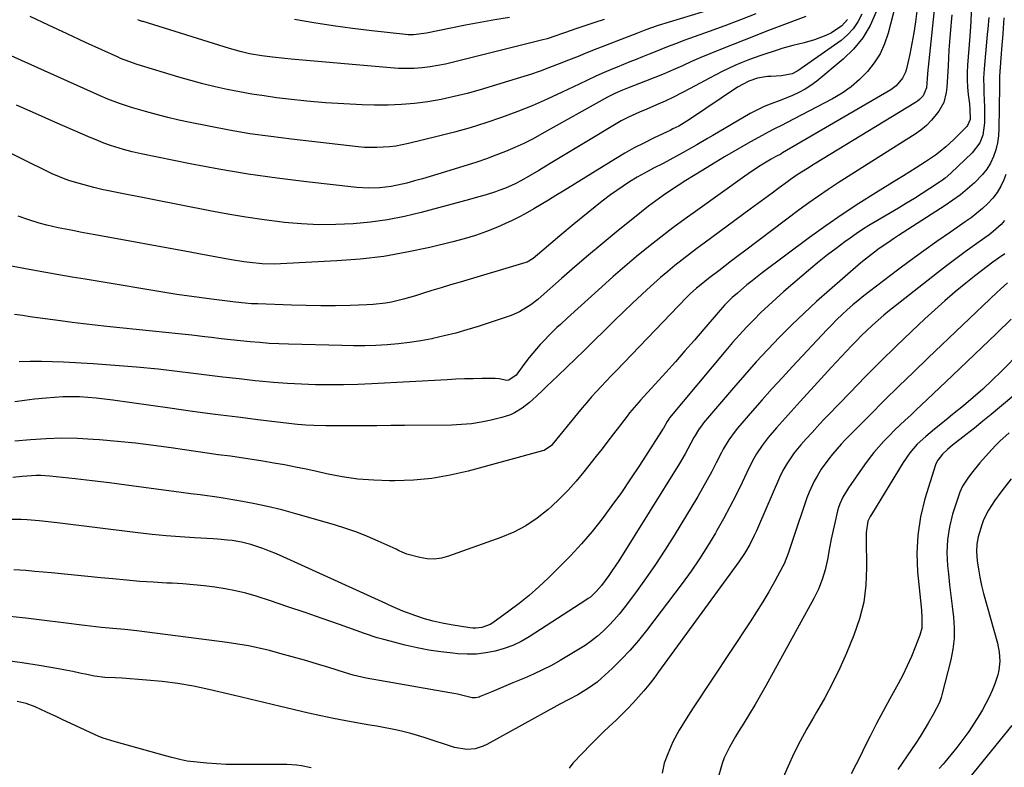
# Model space of a CAD drawing. Units: inches. Extents: x 1820356 to 1825601, y 415747 to 421020.
# Drawn here: x 1823546 to 1823910, y 416238 to 416514 of the extents above; entities that cross this region are included whole.
import ezdxf

# ---------------------------------------------------------------- set-up
doc = ezdxf.new("R2010")
doc.units = ezdxf.units.IN
doc.header["$MEASUREMENT"] = 0
doc.layers.add('7', color=7, linetype='Continuous')
doc.layers.add('8', color=7, linetype='Continuous')

msp = doc.modelspace()

# ---------------------------------------------------------------- linework, layer by layer
at = {"layer": '7', "color": 18}
for points in [[(1823872.61, 416532.32, 1904), (1823866.61, 416509.36, 1904), (1823865.29, 416505.5, 1904), (1823863.64, 416501.82, 1904), (1823861.47, 416498.42, 1904), (1823858.96, 416495.2, 1904), (1823856.05, 416492.31, 1904), (1823852.96, 416489.64, 1904), (1823849.61, 416487.31, 1904), (1823846.08, 416485.21, 1904), (1823828.79, 416476.13, 1904), (1823827.71, 416475.56, 1904), (1823824.46, 416473.92, 1904), (1823822.29, 416472.82, 1904), (1823821.22, 416472.24, 1904), (1823820.16, 416471.66, 1904), (1823815.82, 416469.23, 1904), (1823812.59, 416467.4, 1904), (1823809.38, 416465.56, 1904), (1823806.19, 416463.69, 1904), (1823803.01, 416461.79, 1904), (1823797.51, 416458.48, 1904), (1823794.67, 416456.75, 1904), (1823791.84, 416454.98, 1904), (1823789.04, 416453.18, 1904), (1823786.25, 416451.35, 1904), (1823783.51, 416449.46, 1904), (1823780.8, 416447.52, 1904), (1823778.15, 416445.51, 1904), (1823775.53, 416443.46, 1904), (1823766.13, 416435.85, 1904), (1823761.01, 416431.65, 1904), (1823755.93, 416427.41, 1904), (1823750.91, 416423.1, 1904), (1823745.92, 416418.74, 1904), (1823738.5, 416412.16, 1904), (1823737.24, 416411.08, 1904), (1823734.62, 416409.05, 1904), (1823730.41, 416406.44, 1904), (1823727.36, 416405.18, 1904), (1823715.18, 416401.12, 1904), (1823711.04, 416399.82, 1904), (1823706.86, 416398.62, 1904), (1823702.65, 416397.57, 1904), (1823698.4, 416396.63, 1904), (1823698.03, 416396.55, 1904), (1823693.94, 416395.81, 1904), (1823689.84, 416395.17, 1904), (1823685.71, 416394.7, 1904), (1823681.57, 416394.33, 1904), (1823677.41, 416394.11, 1904), (1823673.26, 416393.97, 1904), (1823669.1, 416393.94, 1904), (1823664.94, 416393.99, 1904), (1823645.12, 416394.53, 1904), (1823641.56, 416394.67, 1904), (1823638, 416394.85, 1904), (1823634.44, 416395.11, 1904), (1823630.89, 416395.41, 1904), (1823627.34, 416395.77, 1904), (1823623.79, 416396.14, 1904), (1823620.25, 416396.54, 1904), (1823616.7, 416396.95, 1904), (1823614.14, 416397.26, 1904), (1823609.32, 416397.83, 1904), (1823604.49, 416398.38, 1904), (1823599.66, 416398.9, 1904), (1823594.83, 416399.4, 1904), (1823577.94, 416401.11, 1904), (1823573.68, 416401.57, 1904), (1823569.41, 416402.05, 1904), (1823565.16, 416402.57, 1904), (1823560.9, 416403.13, 1904), (1823557.96, 416403.53, 1904), (1823555.19, 416403.91, 1904), (1823552.41, 416404.3, 1904), (1823549.63, 416404.69, 1904), (1823546.85, 416405.1, 1904), (1823543.87, 416405.54, 1904)], [(1823817.81, 416516.54, 1914), (1823812.1, 416514.29, 1914), (1823806.34, 416512.13, 1914), (1823800.57, 416510.04, 1914), (1823793.3, 416507.47, 1914), (1823791.15, 416506.69, 1914), (1823789.01, 416505.89, 1914), (1823784.75, 416504.2, 1914), (1823780.52, 416502.48, 1914), (1823778.39, 416501.63, 1914), (1823775.86, 416500.63, 1914), (1823773.53, 416499.71, 1914), (1823771.2, 416498.78, 1914), (1823768.88, 416497.83, 1914), (1823766.57, 416496.88, 1914), (1823764.9, 416496.19, 1914), (1823761.77, 416494.86, 1914), (1823758.65, 416493.49, 1914), (1823755.56, 416492.08, 1914), (1823752.48, 416490.62, 1914), (1823746.16, 416487.57, 1914), (1823740.66, 416485.02, 1914), (1823735.11, 416482.59, 1914), (1823729.48, 416480.34, 1914), (1823723.8, 416478.22, 1914), (1823718.06, 416476.27, 1914), (1823712.27, 416474.45, 1914), (1823706.44, 416472.82, 1914), (1823700.57, 416471.31, 1914), (1823689.38, 416468.62, 1914), (1823684.79, 416467.72, 1914), (1823682.47, 416467.43, 1914), (1823677.79, 416467.12, 1914), (1823673.12, 416467.23, 1914), (1823670.79, 416467.43, 1914), (1823646.2, 416470.22, 1914), (1823638.52, 416471.19, 1914), (1823630.86, 416472.29, 1914), (1823623.23, 416473.6, 1914), (1823615.63, 416475.03, 1914), (1823608.78, 416476.41, 1914), (1823604.63, 416477.31, 1914), (1823600.49, 416478.27, 1914), (1823596.38, 416479.34, 1914), (1823592.29, 416480.48, 1914), (1823587.09, 416482, 1914), (1823585.62, 416482.45, 1914), (1823582.7, 416483.43, 1914), (1823578.39, 416485.08, 1914), (1823575.55, 416486.3, 1914), (1823537.87, 416503.12, 1914)], [(1823862.26, 416517.25, 1906), (1823860.01, 416512.3, 1906), (1823857.29, 416507.68, 1906), (1823853.87, 416503.55, 1906), (1823849.98, 416499.75, 1906), (1823840.24, 416491.69, 1906), (1823838.14, 416490.11, 1906), (1823835.96, 416488.67, 1906), (1823833.65, 416487.44, 1906), (1823831.26, 416486.35, 1906), (1823827.97, 416485.04, 1906), (1823826.34, 416484.41, 1906), (1823823.06, 416483.17, 1906), (1823820.86, 416482.31, 1906), (1823819.08, 416481.52, 1906), (1823815.63, 416479.71, 1906), (1823801.84, 416471.64, 1906), (1823799.87, 416470.5, 1906), (1823795.94, 416468.22, 1906), (1823793.96, 416467.09, 1906), (1823790.93, 416465.36, 1906), (1823788.46, 416463.97, 1906), (1823785.97, 416462.61, 1906), (1823783.47, 416461.29, 1906), (1823779.96, 416459.5, 1906), (1823777.94, 416458.44, 1906), (1823773.95, 416456.21, 1906), (1823771.07, 416454.45, 1906), (1823768.7, 416452.92, 1906), (1823766.35, 416451.34, 1906), (1823764.06, 416449.69, 1906), (1823761.02, 416447.36, 1906), (1823758.41, 416445.3, 1906), (1823755.81, 416443.22, 1906), (1823753.23, 416441.12, 1906), (1823750.66, 416439, 1906), (1823745.3, 416434.55, 1906), (1823742, 416431.77, 1906), (1823738.74, 416428.95, 1906), (1823735.48, 416426.14, 1906), (1823733.23, 416424.86, 1906), (1823732.73, 416424.69, 1906), (1823708.47, 416417.49, 1906), (1823704.99, 416416.45, 1906), (1823701.52, 416415.4, 1906), (1823698.05, 416414.32, 1906), (1823694.58, 416413.24, 1906), (1823692.03, 416412.43, 1906), (1823687.62, 416411.16, 1906), (1823683.16, 416410.1, 1906), (1823680.91, 416409.69, 1906), (1823676.37, 416409.15, 1906), (1823674.08, 416409.03, 1906), (1823667.86, 416408.86, 1906), (1823662.45, 416408.76, 1906), (1823657.05, 416408.73, 1906), (1823651.65, 416408.81, 1906), (1823646.24, 416408.95, 1906), (1823633.79, 416409.39, 1906), (1823631.42, 416409.5, 1906), (1823629.06, 416409.69, 1906), (1823625.52, 416410.05, 1906), (1823623.48, 416410.29, 1906), (1823618.66, 416410.88, 1906), (1823614.79, 416411.36, 1906), (1823612.06, 416411.72, 1906), (1823609.32, 416412.1, 1906), (1823606.6, 416412.51, 1906), (1823603.87, 416412.94, 1906), (1823569.95, 416418.53, 1906), (1823565.11, 416419.34, 1906), (1823560.28, 416420.17, 1906), (1823555.46, 416421.03, 1906), (1823550.63, 416421.91, 1906), (1823541.96, 416423.51, 1906)], [(1823897.29, 416517.3, 1896), (1823897.16, 416513.72, 1896), (1823897.05, 416511.92, 1896), (1823896.8, 416508.34, 1896), (1823895.99, 416497.53, 1896), (1823895.87, 416494.83, 1896), (1823895.85, 416492.14, 1896), (1823895.99, 416489.44, 1896), (1823896.24, 416486.75, 1896), (1823896.66, 416483.31, 1896), (1823896.86, 416481.37, 1896), (1823897.01, 416477.5, 1896), (1823896.02, 416475.34, 1896), (1823895.7, 416474.97, 1896), (1823892.28, 416471.45, 1896), (1823890.88, 416470.09, 1896), (1823887.97, 416467.47, 1896), (1823885.87, 416465.73, 1896), (1823884.12, 416464.38, 1896), (1823880.47, 416461.87, 1896), (1823877.06, 416459.71, 1896), (1823874.67, 416458.2, 1896), (1823872.27, 416456.71, 1896), (1823869.87, 416455.23, 1896), (1823862.09, 416450.47, 1896), (1823855.85, 416446.53, 1896), (1823849.68, 416442.48, 1896), (1823843.63, 416438.26, 1896), (1823837.65, 416433.92, 1896), (1823820.13, 416420.85, 1896), (1823816.35, 416417.93, 1896), (1823814.49, 416416.42, 1896), (1823810.95, 416413.43, 1896), (1823809.05, 416411.73, 1896), (1823806.36, 416409.03, 1896), (1823804.64, 416407.15, 1896), (1823803.8, 416406.19, 1896), (1823798.55, 416400.05, 1896), (1823795.08, 416396.02, 1896), (1823791.58, 416392.02, 1896), (1823788.04, 416388.06, 1896), (1823784.48, 416384.11, 1896), (1823775.09, 416373.81, 1896), (1823774.5, 416373.16, 1896), (1823772.76, 416371.2, 1896), (1823771.08, 416369.18, 1896), (1823770.55, 416368.49, 1896), (1823767.36, 416364.27, 1896), (1823765.23, 416361.47, 1896), (1823763.09, 416358.68, 1896), (1823760.93, 416355.9, 1896), (1823758.75, 416353.14, 1896), (1823754.15, 416347.33, 1896), (1823751.33, 416343.94, 1896), (1823748.39, 416340.65, 1896), (1823745.3, 416337.51, 1896), (1823742.09, 416334.47, 1896), (1823740.99, 416333.47, 1896), (1823736.99, 416330.28, 1896), (1823732.79, 416327.42, 1896), (1823728.29, 416325.08, 1896), (1823723.57, 416323.09, 1896), (1823704.19, 416316.19, 1896), (1823701.57, 416315.52, 1896), (1823698.93, 416315.16, 1896), (1823696.27, 416315.27, 1896), (1823693.59, 416315.69, 1896), (1823688.83, 416316.92, 1896), (1823687.12, 416317.66, 1896), (1823686.01, 416318.24, 1896), (1823685.44, 416318.52, 1896), (1823684.87, 416318.78, 1896), (1823678.2, 416321.82, 1896), (1823674.26, 416323.51, 1896), (1823670.28, 416325.08, 1896), (1823666.23, 416326.48, 1896), (1823662.14, 416327.77, 1896), (1823647.81, 416331.93, 1896), (1823642.58, 416333.35, 1896), (1823637.32, 416334.64, 1896), (1823632.02, 416335.74, 1896), (1823626.69, 416336.72, 1896), (1823619.48, 416337.91, 1896), (1823617.73, 416338.18, 1896), (1823614.23, 416338.66, 1896), (1823612.47, 416338.87, 1896), (1823608.96, 416339.27, 1896), (1823605.46, 416339.73, 1896), (1823591.58, 416341.63, 1896), (1823585.25, 416342.47, 1896), (1823578.92, 416343.28, 1896), (1823572.58, 416344.03, 1896), (1823566.23, 416344.76, 1896), (1823556.96, 416345.78, 1896), (1823553.53, 416346.01, 1896), (1823551.82, 416346.02, 1896), (1823548.38, 416345.85, 1896), (1823546.67, 416345.71, 1896), (1823543.25, 416345.3, 1896)], [(1823890.14, 416516.15, 1898), (1823889.57, 416509.23, 1898), (1823889.34, 416506.25, 1898), (1823889.13, 416503.27, 1898), (1823888.95, 416500.29, 1898), (1823888.79, 416497.31, 1898), (1823888.58, 416493.28, 1898), (1823888.28, 416489.43, 1898), (1823888.08, 416487.51, 1898), (1823887.18, 416483.86, 1898), (1823885.36, 416480.57, 1898), (1823884.42, 416479.31, 1898), (1823882.69, 416477.24, 1898), (1823880.83, 416475.32, 1898), (1823878.76, 416473.62, 1898), (1823876.57, 416472.06, 1898), (1823862.92, 416463.49, 1898), (1823859.22, 416461.16, 1898), (1823855.52, 416458.82, 1898), (1823851.83, 416456.47, 1898), (1823848.15, 416454.11, 1898), (1823844.5, 416451.71, 1898), (1823840.88, 416449.25, 1898), (1823837.33, 416446.72, 1898), (1823833.8, 416444.13, 1898), (1823813.6, 416428.92, 1898), (1823811.21, 416427.12, 1898), (1823808.82, 416425.31, 1898), (1823806.44, 416423.5, 1898), (1823804.06, 416421.69, 1898), (1823800.21, 416418.74, 1898), (1823797.53, 416416.63, 1898), (1823795.78, 416415.17, 1898), (1823793.52, 416413.09, 1898), (1823791.32, 416410.94, 1898), (1823790.24, 416409.85, 1898), (1823789.16, 416408.75, 1898), (1823766.12, 416384.74, 1898), (1823764.29, 416382.82, 1898), (1823762.47, 416380.89, 1898), (1823760.66, 416378.95, 1898), (1823758.86, 416377, 1898), (1823757.08, 416375.03, 1898), (1823755.32, 416373.04, 1898), (1823753.6, 416371.02, 1898), (1823751.91, 416368.98, 1898), (1823742.61, 416357.59, 1898), (1823742.24, 416357.17, 1898), (1823739.5, 416355.27, 1898), (1823738.97, 416355.1, 1898), (1823711.51, 416347.64, 1898), (1823704.83, 416346.12, 1898), (1823698.1, 416344.95, 1898), (1823691.29, 416344.33, 1898), (1823684.44, 416344.07, 1898), (1823682.45, 416344.07, 1898), (1823676.58, 416344.28, 1898), (1823670.73, 416344.74, 1898), (1823664.93, 416345.58, 1898), (1823659.16, 416346.67, 1898), (1823655.58, 416347.47, 1898), (1823651.61, 416348.33, 1898), (1823647.64, 416349.15, 1898), (1823643.65, 416349.92, 1898), (1823639.66, 416350.65, 1898), (1823635.65, 416351.33, 1898), (1823631.65, 416351.98, 1898), (1823627.63, 416352.57, 1898), (1823623.61, 416353.13, 1898), (1823619.15, 416353.73, 1898), (1823614.98, 416354.31, 1898), (1823610.82, 416354.9, 1898), (1823606.65, 416355.51, 1898), (1823601.79, 416356.23, 1898), (1823595.19, 416357.13, 1898), (1823588.58, 416357.94, 1898), (1823581.95, 416358.61, 1898), (1823575.31, 416359.19, 1898), (1823572.91, 416359.37, 1898), (1823567.13, 416359.67, 1898), (1823561.35, 416359.78, 1898), (1823555.57, 416359.61, 1898), (1823549.79, 416359.26, 1898), (1823544.02, 416358.69, 1898)], [(1823836.25, 416515.58, 1912), (1823821.51, 416509.97, 1912), (1823817.47, 416508.42, 1912), (1823813.43, 416506.86, 1912), (1823809.4, 416505.28, 1912), (1823805.38, 416503.68, 1912), (1823800.79, 416501.82, 1912), (1823797.38, 416500.38, 1912), (1823793.99, 416498.89, 1912), (1823790.62, 416497.37, 1912), (1823787.25, 416495.85, 1912), (1823783.85, 416494.38, 1912), (1823780.43, 416492.98, 1912), (1823776.98, 416491.63, 1912), (1823770.33, 416489.1, 1912), (1823768.46, 416488.36, 1912), (1823765.69, 416487.16, 1912), (1823763.89, 416486.27, 1912), (1823763.01, 416485.79, 1912), (1823738.75, 416472.17, 1912), (1823735.44, 416470.39, 1912), (1823732.09, 416468.7, 1912), (1823728.68, 416467.14, 1912), (1823725.23, 416465.66, 1912), (1823721.73, 416464.3, 1912), (1823718.21, 416462.99, 1912), (1823714.66, 416461.78, 1912), (1823711.08, 416460.63, 1912), (1823700.3, 416457.31, 1912), (1823697.44, 416456.45, 1912), (1823694.57, 416455.62, 1912), (1823691.69, 416454.82, 1912), (1823688.81, 416454.04, 1912), (1823687.11, 416453.6, 1912), (1823682.99, 416452.73, 1912), (1823678.81, 416452.25, 1912), (1823674.6, 416452.17, 1912), (1823670.4, 416452.45, 1912), (1823651.76, 416454.51, 1912), (1823640.94, 416455.86, 1912), (1823630.16, 416457.39, 1912), (1823619.41, 416459.2, 1912), (1823608.7, 416461.21, 1912), (1823590.62, 416464.84, 1912), (1823587.34, 416465.56, 1912), (1823584.08, 416466.42, 1912), (1823582.47, 416466.9, 1912), (1823579.28, 416467.95, 1912), (1823576.85, 416468.84, 1912), (1823574.85, 416469.6, 1912), (1823570.9, 416471.2, 1912), (1823568.94, 416472.05, 1912), (1823558.71, 416476.55, 1912), (1823551.66, 416479.69, 1912), (1823544.62, 416482.86, 1912)], [(1823856.93, 416516.48, 1908), (1823855.49, 416513.65, 1908), (1823853.78, 416511.05, 1908), (1823851.65, 416508.78, 1908), (1823849.23, 416506.73, 1908), (1823833.29, 416495.45, 1908), (1823831.19, 416494.34, 1908), (1823827.27, 416493.6, 1908), (1823823.32, 416493.44, 1908), (1823822.08, 416493.36, 1908), (1823818.41, 416492.74, 1908), (1823815.15, 416491.69, 1908), (1823811.02, 416489.42, 1908), (1823793.31, 416477.53, 1908), (1823792.32, 416476.88, 1908), (1823789.25, 416475.1, 1908), (1823787.14, 416474.02, 1908), (1823786.08, 416473.49, 1908), (1823785.01, 416472.98, 1908), (1823779.94, 416470.59, 1908), (1823776.36, 416468.83, 1908), (1823772.83, 416467, 1908), (1823769.36, 416465.04, 1908), (1823765.93, 416463.01, 1908), (1823746.54, 416451.1, 1908), (1823743.83, 416449.44, 1908), (1823741.12, 416447.79, 1908), (1823738.41, 416446.14, 1908), (1823735.69, 416444.5, 1908), (1823732.57, 416442.68, 1908), (1823730.17, 416441.39, 1908), (1823727.72, 416440.2, 1908), (1823725.24, 416439.08, 1908), (1823722.27, 416437.81, 1908), (1823718.24, 416436.21, 1908), (1823714.16, 416434.74, 1908), (1823710.02, 416433.48, 1908), (1823705.83, 416432.35, 1908), (1823697.33, 416430.28, 1908), (1823688.82, 416428.47, 1908), (1823680.26, 416426.97, 1908), (1823671.63, 416425.96, 1908), (1823662.96, 416425.27, 1908), (1823642.15, 416424.19, 1908), (1823639.87, 416424.13, 1908), (1823635.34, 416424.25, 1908), (1823630.81, 416424.69, 1908), (1823628.55, 416424.99, 1908), (1823624.06, 416425.72, 1908), (1823621.93, 416426.1, 1908), (1823618.62, 416426.7, 1908), (1823615.32, 416427.3, 1908), (1823612.01, 416427.9, 1908), (1823608.71, 416428.51, 1908), (1823573.61, 416434.92, 1908), (1823570.87, 416435.43, 1908), (1823568.13, 416435.94, 1908), (1823565.39, 416436.47, 1908), (1823562.65, 416437.01, 1908), (1823560.05, 416437.52, 1908), (1823555.77, 416438.47, 1908), (1823552.94, 416439.21, 1908), (1823548.77, 416440.54, 1908), (1823545.21, 416441.81, 1908)], [(1823877.29, 416517.58, 1902), (1823876.78, 416513.57, 1902), (1823876.18, 416509.57, 1902), (1823875.45, 416505.6, 1902), (1823874.62, 416501.65, 1902), (1823873.39, 416496.21, 1902), (1823873.04, 416495.02, 1902), (1823871.99, 416492.79, 1902), (1823869.61, 416489.95, 1902), (1823867.6, 416488.5, 1902), (1823827.65, 416465.17, 1902), (1823826.95, 416464.78, 1902), (1823825.21, 416463.81, 1902), (1823823.47, 416462.84, 1902), (1823820.39, 416461.02, 1902), (1823818.79, 416460.01, 1902), (1823814.94, 416457.44, 1902), (1823813.68, 416456.55, 1902), (1823796.28, 416444.21, 1902), (1823791.67, 416440.88, 1902), (1823787.11, 416437.49, 1902), (1823782.6, 416434.03, 1902), (1823778.13, 416430.51, 1902), (1823773.73, 416426.91, 1902), (1823769.37, 416423.25, 1902), (1823765.08, 416419.52, 1902), (1823760.83, 416415.74, 1902), (1823748.14, 416404.23, 1902), (1823745.55, 416401.85, 1902), (1823744.26, 416400.65, 1902), (1823741.71, 416398.23, 1902), (1823739.28, 416395.69, 1902), (1823738.12, 416394.37, 1902), (1823734.03, 416389.59, 1902), (1823733.11, 416388.48, 1902), (1823731.37, 416386.17, 1902), (1823729.27, 416383.13, 1902), (1823726.46, 416381.3, 1902), (1823725.77, 416381.16, 1902), (1823722.9, 416381.74, 1902), (1823721.39, 416381.87, 1902), (1823716.52, 416381.82, 1902), (1823713.33, 416381.77, 1902), (1823710.13, 416381.69, 1902), (1823706.94, 416381.56, 1902), (1823703.75, 416381.41, 1902), (1823675.86, 416379.86, 1902), (1823670.66, 416379.63, 1902), (1823665.47, 416379.49, 1902), (1823660.27, 416379.47, 1902), (1823655.06, 416379.53, 1902), (1823649.86, 416379.72, 1902), (1823644.67, 416379.99, 1902), (1823639.49, 416380.39, 1902), (1823634.31, 416380.88, 1902), (1823632.77, 416381.04, 1902), (1823626.83, 416381.69, 1902), (1823620.89, 416382.36, 1902), (1823614.95, 416383.07, 1902), (1823609.02, 416383.81, 1902), (1823604.92, 416384.33, 1902), (1823596.93, 416385.26, 1902), (1823588.94, 416386.07, 1902), (1823580.92, 416386.72, 1902), (1823572.9, 416387.25, 1902), (1823561.97, 416387.86, 1902), (1823557.88, 416388.02, 1902), (1823553.78, 416388.11, 1902), (1823549.68, 416388.08, 1902), (1823545.58, 416387.97, 1902)], [(1823801.99, 416518.37, 1916), (1823781.65, 416512.21, 1916), (1823780.89, 416511.98, 1916), (1823777.15, 416510.65, 1916), (1823773.98, 416509.4, 1916), (1823772.4, 416508.78, 1916), (1823759.07, 416503.59, 1916), (1823755.56, 416502.22, 1916), (1823752.06, 416500.84, 1916), (1823748.56, 416499.44, 1916), (1823745.06, 416498.04, 1916), (1823741.55, 416496.68, 1916), (1823738.02, 416495.38, 1916), (1823734.45, 416494.18, 1916), (1823730.87, 416493.04, 1916), (1823715.85, 416488.5, 1916), (1823711.09, 416487.16, 1916), (1823706.3, 416485.96, 1916), (1823701.46, 416484.96, 1916), (1823696.6, 416484.09, 1916), (1823691.7, 416483.46, 1916), (1823686.79, 416483.01, 1916), (1823681.86, 416482.83, 1916), (1823676.92, 416482.83, 1916), (1823672.37, 416482.96, 1916), (1823665.54, 416483.25, 1916), (1823658.71, 416483.66, 1916), (1823651.9, 416484.28, 1916), (1823645.1, 416485.03, 1916), (1823640.7, 416485.58, 1916), (1823636.12, 416486.21, 1916), (1823631.55, 416486.91, 1916), (1823627, 416487.73, 1916), (1823622.47, 416488.63, 1916), (1823617.96, 416489.64, 1916), (1823613.47, 416490.73, 1916), (1823609.01, 416491.93, 1916), (1823604.56, 416493.21, 1916), (1823589.23, 416497.83, 1916), (1823584.76, 416499.38, 1916), (1823583.01, 416500.11, 1916), (1823582.15, 416500.49, 1916), (1823570.12, 416505.97, 1916), (1823563.27, 416509.13, 1916), (1823556.42, 416512.33, 1916), (1823549.61, 416515.59, 1916)], [(1823903.85, 416515.24, 1894), (1823903.48, 416511.03, 1894), (1823903.29, 416508.92, 1894), (1823902.09, 416496.22, 1894), (1823901.9, 416492.81, 1894), (1823901.96, 416489.4, 1894), (1823902.04, 416487.69, 1894), (1823902.15, 416484.28, 1894), (1823902.19, 416482.57, 1894), (1823902.27, 416476.26, 1894), (1823901.64, 416471.71, 1894), (1823900.48, 416468.86, 1894), (1823897.72, 416465.2, 1894), (1823889.76, 416457.64, 1894), (1823887.75, 416455.9, 1894), (1823886.69, 416455.11, 1894), (1823885.6, 416454.35, 1894), (1823882.1, 416452.05, 1894), (1823879.22, 416450.19, 1894), (1823876.33, 416448.35, 1894), (1823873.41, 416446.57, 1894), (1823870.47, 416444.81, 1894), (1823861.84, 416439.74, 1894), (1823859.49, 416438.32, 1894), (1823857.17, 416436.85, 1894), (1823854.89, 416435.32, 1894), (1823852.64, 416433.75, 1894), (1823850.63, 416432.3, 1894), (1823847.43, 416429.93, 1894), (1823844.27, 416427.51, 1894), (1823841.17, 416425.02, 1894), (1823838.1, 416422.47, 1894), (1823828.11, 416413.95, 1894), (1823825.24, 416411.43, 1894), (1823822.42, 416408.87, 1894), (1823819.66, 416406.22, 1894), (1823816.96, 416403.53, 1894), (1823814.32, 416400.77, 1894), (1823811.72, 416397.97, 1894), (1823809.2, 416395.11, 1894), (1823806.71, 416392.21, 1894), (1823785.91, 416367.34, 1894), (1823785.75, 416367.14, 1894), (1823785.01, 416366.03, 1894), (1823783.65, 416363.58, 1894), (1823783.29, 416362.99, 1894), (1823782.92, 416362.39, 1894), (1823774.79, 416349.77, 1894), (1823771.48, 416344.75, 1894), (1823768.09, 416339.79, 1894), (1823764.57, 416334.91, 1894), (1823760.98, 416330.09, 1894), (1823757.23, 416325.4, 1894), (1823753.35, 416320.82, 1894), (1823749.28, 416316.41, 1894), (1823745.08, 416312.12, 1894), (1823741.03, 416308.15, 1894), (1823737.56, 416304.9, 1894), (1823733.99, 416301.75, 1894), (1823730.28, 416298.77, 1894), (1823726.49, 416295.9, 1894), (1823720.59, 416291.64, 1894), (1823719.64, 416291.05, 1894), (1823716.54, 416289.87, 1894), (1823714.31, 416289.62, 1894), (1823713.2, 416289.66, 1894), (1823712.08, 416289.78, 1894), (1823705.2, 416290.87, 1894), (1823701.88, 416291.49, 1894), (1823698.59, 416292.23, 1894), (1823695.35, 416293.15, 1894), (1823692.13, 416294.19, 1894), (1823687.38, 416295.87, 1894), (1823683.42, 416297.62, 1894), (1823681.85, 416298.37, 1894), (1823681.06, 416298.74, 1894), (1823643.13, 416316.04, 1894), (1823640.64, 416317.12, 1894), (1823638.12, 416318.14, 1894), (1823635.56, 416319.07, 1894), (1823632.98, 416319.94, 1894), (1823631.15, 416320.52, 1894), (1823627.76, 416321.43, 1894), (1823624.29, 416322.02, 1894), (1823622.54, 416322.21, 1894), (1823619.04, 416322.52, 1894), (1823617.28, 416322.63, 1894), (1823610.33, 416323, 1894), (1823605.1, 416323.33, 1894), (1823599.87, 416323.73, 1894), (1823594.66, 416324.25, 1894), (1823589.45, 416324.85, 1894), (1823559.57, 416328.59, 1894), (1823557.36, 416328.85, 1894), (1823552.93, 416329.31, 1894), (1823548.49, 416329.66, 1894), (1823546.27, 416329.76, 1894), (1823541.82, 416329.78, 1894)], [(1823909.33, 416515.02, 1892), (1823909.19, 416511.15, 1892), (1823909.05, 416509.22, 1892), (1823908.57, 416503.5, 1892), (1823908.43, 416501.83, 1892), (1823908.29, 416500.16, 1892), (1823908.02, 416496.82, 1892), (1823907.78, 416493.47, 1892), (1823907.79, 416491.59, 1892), (1823907.8, 416490.33, 1892), (1823907.79, 416489.71, 1892), (1823907.58, 416474.13, 1892), (1823907.4, 416471.49, 1892), (1823907.04, 416468.89, 1892), (1823906.41, 416466.34, 1892), (1823905.59, 416463.83, 1892), (1823904.47, 416461.45, 1892), (1823903.16, 416459.2, 1892), (1823901.55, 416457.16, 1892), (1823898.58, 416454.17, 1892), (1823895.99, 416451.9, 1892), (1823893.32, 416449.72, 1892), (1823890.54, 416447.69, 1892), (1823887.7, 416445.74, 1892), (1823870.44, 416434.62, 1892), (1823868.65, 416433.45, 1892), (1823866.86, 416432.26, 1892), (1823863.34, 416429.84, 1892), (1823861.6, 416428.58, 1892), (1823858.23, 416425.95, 1892), (1823856.59, 416424.57, 1892), (1823844.97, 416414.53, 1892), (1823840.23, 416410.33, 1892), (1823835.57, 416406.05, 1892), (1823831.02, 416401.65, 1892), (1823826.55, 416397.18, 1892), (1823822.17, 416392.6, 1892), (1823817.87, 416387.97, 1892), (1823813.65, 416383.24, 1892), (1823809.51, 416378.46, 1892), (1823798.42, 416365.43, 1892), (1823797.92, 416364.8, 1892), (1823796.52, 416362.85, 1892), (1823795.29, 416360.78, 1892), (1823794.9, 416360.08, 1892), (1823792.69, 416355.93, 1892), (1823791.66, 416354.1, 1892), (1823789.5, 416350.49, 1892), (1823767.13, 416314.56, 1892), (1823764.74, 416310.89, 1892), (1823763.48, 416309.1, 1892), (1823760.76, 416305.41, 1892), (1823758.82, 416303.15, 1892), (1823756.62, 416301.16, 1892), (1823755.82, 416300.57, 1892), (1823755, 416300, 1892), (1823734.06, 416286.48, 1892), (1823731.07, 416284.76, 1892), (1823727.98, 416283.26, 1892), (1823724.75, 416282.08, 1892), (1823721.42, 416281.12, 1892), (1823718.02, 416280.49, 1892), (1823714.6, 416280.09, 1892), (1823711.16, 416280.03, 1892), (1823707.7, 416280.18, 1892), (1823705.76, 416280.36, 1892), (1823701.33, 416280.88, 1892), (1823696.94, 416281.53, 1892), (1823692.57, 416282.39, 1892), (1823688.23, 416283.38, 1892), (1823682.67, 416284.79, 1892), (1823680.27, 416285.43, 1892), (1823677.88, 416286.12, 1892), (1823673.16, 416287.69, 1892), (1823663.91, 416291, 1892), (1823657.56, 416293.23, 1892), (1823651.2, 416295.44, 1892), (1823644.82, 416297.58, 1892), (1823638.43, 416299.69, 1892), (1823633.1, 416301.41, 1892), (1823629.33, 416302.52, 1892), (1823625.54, 416303.48, 1892), (1823621.7, 416304.23, 1892), (1823617.82, 416304.84, 1892), (1823613.92, 416305.29, 1892), (1823610.01, 416305.68, 1892), (1823606.09, 416305.98, 1892), (1823602.17, 416306.21, 1892), (1823600.08, 416306.31, 1892), (1823595.12, 416306.59, 1892), (1823590.15, 416306.92, 1892), (1823585.19, 416307.34, 1892), (1823580.24, 416307.81, 1892), (1823575.74, 416308.28, 1892), (1823569.66, 416308.89, 1892), (1823563.58, 416309.49, 1892), (1823557.49, 416310.06, 1892), (1823551.41, 416310.61, 1892), (1823548.04, 416310.91, 1892), (1823543.63, 416311.25, 1892)], [(1823761.69, 416514.43, 1918), (1823758.3, 416513.38, 1918), (1823754.94, 416512.27, 1918), (1823751.6, 416511.12, 1918), (1823747.01, 416509.49, 1918), (1823745.97, 416509.12, 1918), (1823743.88, 416508.39, 1918), (1823740.72, 416507.36, 1918), (1823738.59, 416506.78, 1918), (1823706.03, 416498.66, 1918), (1823703.16, 416498.01, 1918), (1823700.28, 416497.44, 1918), (1823697.38, 416497, 1918), (1823694.47, 416496.63, 1918), (1823691.54, 416496.42, 1918), (1823688.61, 416496.31, 1918), (1823685.68, 416496.38, 1918), (1823682.75, 416496.55, 1918), (1823646.11, 416499.81, 1918), (1823643.79, 416500.03, 1918), (1823639.16, 416500.55, 1918), (1823635.29, 416501.06, 1918), (1823630.73, 416501.83, 1918), (1823627.72, 416502.49, 1918), (1823623.26, 416503.72, 1918), (1823591.37, 416513.66, 1918), (1823591.04, 416513.77, 1918), (1823590.04, 416514.12, 1918), (1823589.38, 416514.39, 1918)], [(1823909.69, 416440.2, 1888), (1823908.4, 416438.76, 1888), (1823905.51, 416436.13, 1888), (1823903.98, 416434.92, 1888), (1823902.4, 416433.76, 1888), (1823898.59, 416431.09, 1888), (1823895.1, 416428.6, 1888), (1823891.64, 416426.08, 1888), (1823888.22, 416423.5, 1888), (1823884.83, 416420.88, 1888), (1823869.38, 416408.76, 1888), (1823867.2, 416407.01, 1888), (1823865.06, 416405.23, 1888), (1823862.96, 416403.4, 1888), (1823860.88, 416401.54, 1888), (1823860.72, 416401.39, 1888), (1823858.77, 416399.56, 1888), (1823856.83, 416397.7, 1888), (1823854.94, 416395.81, 1888), (1823853.06, 416393.89, 1888), (1823851.21, 416391.95, 1888), (1823849.37, 416390, 1888), (1823847.54, 416388.04, 1888), (1823845.73, 416386.06, 1888), (1823834.1, 416373.32, 1888), (1823831.91, 416370.9, 1888), (1823829.73, 416368.48, 1888), (1823827.56, 416366.05, 1888), (1823825.4, 416363.61, 1888), (1823822.37, 416360.1, 1888), (1823820.09, 416357.12, 1888), (1823818.03, 416353.98, 1888), (1823817.08, 416352.36, 1888), (1823815.34, 416349.03, 1888), (1823812.66, 416343.41, 1888), (1823810.46, 416338.93, 1888), (1823808.19, 416334.49, 1888), (1823805.83, 416330.09, 1888), (1823803.39, 416325.73, 1888), (1823802.82, 416324.73, 1888), (1823799.96, 416319.96, 1888), (1823796.98, 416315.26, 1888), (1823793.82, 416310.68, 1888), (1823790.55, 416306.18, 1888), (1823777.36, 416288.79, 1888), (1823774.4, 416285.1, 1888), (1823771.32, 416281.52, 1888), (1823768.05, 416278.11, 1888), (1823764.66, 416274.81, 1888), (1823760.58, 416271.05, 1888), (1823759.1, 416269.76, 1888), (1823755.96, 416267.44, 1888), (1823751.98, 416265.07, 1888), (1823748.66, 416263.28, 1888), (1823745.33, 416261.52, 1888), (1823744.22, 416260.92, 1888), (1823718.38, 416246.69, 1888), (1823716.97, 416246.02, 1888), (1823714.03, 416245.1, 1888), (1823710.94, 416244.79, 1888), (1823706.38, 416245.52, 1888), (1823695.25, 416249.25, 1888), (1823692.79, 416250.03, 1888), (1823690.31, 416250.75, 1888), (1823687.82, 416251.38, 1888), (1823685.3, 416251.95, 1888), (1823682.77, 416252.47, 1888), (1823680.24, 416252.96, 1888), (1823677.7, 416253.42, 1888), (1823675.16, 416253.86, 1888), (1823670.94, 416254.56, 1888), (1823666.29, 416255.38, 1888), (1823661.66, 416256.26, 1888), (1823657.05, 416257.24, 1888), (1823652.45, 416258.29, 1888), (1823641.65, 416260.86, 1888), (1823639.58, 416261.35, 1888), (1823635.46, 416262.34, 1888), (1823631.33, 416263.33, 1888), (1823627.21, 416264.31, 1888), (1823625.14, 416264.79, 1888), (1823615.68, 416266.99, 1888), (1823609.98, 416268.17, 1888), (1823604.24, 416269.18, 1888), (1823598.47, 416269.93, 1888), (1823592.66, 416270.49, 1888), (1823583.58, 416271.17, 1888), (1823581.02, 416271.32, 1888), (1823577.17, 416271.46, 1888), (1823573.37, 416271.97, 1888), (1823570.64, 416272.54, 1888), (1823568.01, 416273.08, 1888), (1823565.39, 416273.6, 1888), (1823562.75, 416274.1, 1888), (1823560.12, 416274.58, 1888), (1823552.92, 416275.88, 1888), (1823546.67, 416276.87, 1888), (1823540.4, 416277.69, 1888)], [(1823909.71, 416427.89, 1886), (1823907.41, 416426.28, 1886), (1823905.3, 416424.77, 1886), (1823903.2, 416423.23, 1886), (1823901.14, 416421.66, 1886), (1823899.1, 416420.05, 1886), (1823895.33, 416417.03, 1886), (1823891.45, 416413.86, 1886), (1823887.63, 416410.61, 1886), (1823883.89, 416407.28, 1886), (1823880.21, 416403.88, 1886), (1823875.41, 416399.35, 1886), (1823869.6, 416393.78, 1886), (1823863.85, 416388.17, 1886), (1823858.18, 416382.47, 1886), (1823852.56, 416376.71, 1886), (1823844.37, 416368.2, 1886), (1823842.89, 416366.66, 1886), (1823841.43, 416365.1, 1886), (1823838.53, 416361.96, 1886), (1823836.3, 416359.52, 1886), (1823834.35, 416357.38, 1886), (1823833.12, 416355.91, 1886), (1823832.54, 416355.14, 1886), (1823831.98, 416354.35, 1886), (1823829.24, 416350.29, 1886), (1823827.74, 416347.83, 1886), (1823826.47, 416345.24, 1886), (1823818.74, 416327.37, 1886), (1823817.97, 416325.65, 1886), (1823817.18, 416323.93, 1886), (1823815.49, 416320.55, 1886), (1823813.61, 416317.28, 1886), (1823811.5, 416314.15, 1886), (1823781.83, 416273.5, 1886), (1823780.05, 416271.12, 1886), (1823778.23, 416268.78, 1886), (1823776.34, 416266.49, 1886), (1823774.42, 416264.23, 1886), (1823772.44, 416262.03, 1886), (1823770.4, 416259.87, 1886), (1823768.3, 416257.78, 1886), (1823766.15, 416255.73, 1886), (1823763.62, 416253.36, 1886), (1823761.35, 416251.2, 1886), (1823759.12, 416248.99, 1886), (1823756.91, 416246.77, 1886), (1823750.11, 416239.81, 1886), (1823748.77, 416237.97, 1886)], [(1823910.72, 416417.14, 1884), (1823908.12, 416414.85, 1884), (1823906.85, 416413.67, 1884), (1823881.4, 416389.45, 1884), (1823875.97, 416384.23, 1884), (1823870.56, 416378.98, 1884), (1823865.2, 416373.69, 1884), (1823859.87, 416368.37, 1884), (1823850.63, 416359.07, 1884), (1823849.27, 416357.65, 1884), (1823846.05, 416353.93, 1884), (1823844.7, 416352.21, 1884), (1823841.95, 416348.32, 1884), (1823840.42, 416345.85, 1884), (1823839.32, 416343.9, 1884), (1823837.43, 416339.85, 1884), (1823836.63, 416337.75, 1884), (1823831.39, 416322.4, 1884), (1823830.54, 416319.83, 1884), (1823829.74, 416317.24, 1884), (1823828.28, 416313.47, 1884), (1823827.67, 416312.26, 1884), (1823824.75, 416306.95, 1884), (1823822.6, 416303.13, 1884), (1823820.38, 416299.35, 1884), (1823818.06, 416295.63, 1884), (1823815.68, 416291.94, 1884), (1823794.63, 416260.21, 1884), (1823791.98, 416256.12, 1884), (1823789.43, 416251.98, 1884), (1823787.12, 416247.72, 1884), (1823785.21, 416243.25, 1884), (1823783.89, 416239.73, 1884), (1823783.19, 416236.14, 1884)], [(1823912.13, 416403.74, 1882), (1823906.74, 416398.51, 1882), (1823901.32, 416393.31, 1882), (1823895.89, 416388.12, 1882), (1823890.44, 416382.95, 1882), (1823880.93, 416373.96, 1882), (1823878.94, 416372.1, 1882), (1823876.96, 416370.23, 1882), (1823874.97, 416368.37, 1882), (1823872.98, 416366.51, 1882), (1823871, 416364.64, 1882), (1823869.05, 416362.74, 1882), (1823867.14, 416360.81, 1882), (1823865.11, 416358.7, 1882), (1823863.22, 416356.61, 1882), (1823861.39, 416354.47, 1882), (1823859.65, 416352.26, 1882), (1823857.97, 416349.99, 1882), (1823852.8, 416342.66, 1882), (1823852.03, 416341.53, 1882), (1823849.91, 416338.02, 1882), (1823848.77, 416335.54, 1882), (1823848.34, 416334.26, 1882), (1823847.97, 416332.94, 1882), (1823847.06, 416329.09, 1882), (1823846.32, 416325.82, 1882), (1823845.62, 416322.55, 1882), (1823844.99, 416319.26, 1882), (1823844.22, 416314.96, 1882), (1823843.39, 416311.22, 1882), (1823842.31, 416307.57, 1882), (1823840.88, 416304.04, 1882), (1823839.2, 416300.59, 1882), (1823821.49, 416268.4, 1882), (1823819.52, 416264.89, 1882), (1823817.5, 416261.42, 1882), (1823815.42, 416257.98, 1882), (1823813.29, 416254.56, 1882), (1823811.36, 416251.53, 1882), (1823810.19, 416249.63, 1882), (1823808.02, 416245.75, 1882), (1823806.11, 416241.74, 1882), (1823805.32, 416239.68, 1882), (1823804.12, 416235.41, 1882)], [(1823930.49, 416390.08, 1878), (1823907.8, 416371.11, 1878), (1823904.73, 416368.57, 1878), (1823901.64, 416366.05, 1878), (1823898.53, 416363.56, 1878), (1823895.4, 416361.09, 1878), (1823890.42, 416357.2, 1878), (1823888.52, 416355.62, 1878), (1823886.75, 416353.9, 1878), (1823885.03, 416351.75, 1878), (1823884.33, 416350.6, 1878), (1823884.09, 416349.97, 1878), (1823880.24, 416337.4, 1878), (1823878.63, 416330.75, 1878), (1823877.56, 416324.05, 1878), (1823877.28, 416317.26, 1878), (1823877.54, 416310.42, 1878), (1823878.8, 416297.53, 1878), (1823878.92, 416296.21, 1878), (1823879.12, 416293.56, 1878), (1823879.07, 416289.63, 1878), (1823878.39, 416287.11, 1878), (1823876.66, 416282.59, 1878), (1823875.24, 416279.13, 1878), (1823873.73, 416275.71, 1878), (1823872.07, 416272.35, 1878), (1823870.32, 416269.05, 1878), (1823867.27, 416263.58, 1878), (1823864.77, 416259.02, 1878), (1823862.33, 416254.44, 1878), (1823859.97, 416249.81, 1878), (1823857.65, 416245.17, 1878), (1823856.63, 416243.05, 1878), (1823854.83, 416239.46, 1878), (1823852.98, 416235.9, 1878)], [(1823911.31, 416361.78, 1876), (1823907.96, 416358.7, 1876), (1823906.34, 416357.1, 1876), (1823903.69, 416354.34, 1876), (1823900.51, 416350.72, 1876), (1823897.48, 416346.92, 1876), (1823896.06, 416345.02, 1876), (1823894.13, 416342.05, 1876), (1823893.13, 416339.93, 1876), (1823892.72, 416338.82, 1876), (1823890.47, 416331.76, 1876), (1823889.29, 416327.06, 1876), (1823888.52, 416322.33, 1876), (1823888.34, 416317.54, 1876), (1823888.57, 416312.71, 1876), (1823888.9, 416309.7, 1876), (1823889.35, 416305.71, 1876), (1823889.81, 416301.72, 1876), (1823890.28, 416297.73, 1876), (1823890.77, 416293.75, 1876), (1823891.03, 416289.77, 1876), (1823891.01, 416285.82, 1876), (1823890.54, 416281.89, 1876), (1823889.79, 416277.98, 1876), (1823886.51, 416264.98, 1876), (1823886.24, 416264.03, 1876), (1823885.57, 416262.19, 1876), (1823883.34, 416257.8, 1876), (1823881.45, 416254.53, 1876), (1823879.98, 416252.05, 1876), (1823878.48, 416249.6, 1876), (1823876.91, 416247.19, 1876), (1823875.31, 416244.8, 1876), (1823870.26, 416237.46, 1876)], [(1823912.12, 416344.85, 1874), (1823909.51, 416341.52, 1874), (1823908.28, 416339.92, 1874), (1823905.91, 416336.66, 1874), (1823903.7, 416333.28, 1874), (1823901.93, 416329.69, 1874), (1823901.2, 416327.82, 1874), (1823899.91, 416323.4, 1874), (1823899.43, 416320.62, 1874), (1823899.33, 416317.79, 1874), (1823899.53, 416314.54, 1874), (1823899.97, 416311.49, 1874), (1823900.5, 416308.45, 1874), (1823901.17, 416305.44, 1874), (1823901.92, 416302.44, 1874), (1823906.99, 416284.08, 1874), (1823907.66, 416280.78, 1874), (1823907.88, 416277.42, 1874), (1823907.58, 416274.09, 1874), (1823907.2, 416272.46, 1874), (1823906.03, 416269.04, 1874), (1823905.04, 416266.57, 1874), (1823903.96, 416264.15, 1874), (1823902.75, 416261.79, 1874), (1823901.46, 416259.46, 1874), (1823900.41, 416257.7, 1874), (1823898.46, 416254.57, 1874), (1823896.43, 416251.51, 1874), (1823894.26, 416248.53, 1874), (1823892, 416245.62, 1874), (1823887.58, 416240.16, 1874), (1823886.92, 416239.38, 1874), (1823885.54, 416237.86, 1874)], [(1823653.47, 416238.12, 1886), (1823649.91, 416238.83, 1886), (1823648.1, 416239.04, 1886), (1823644.46, 416239.3, 1886), (1823641.36, 416239.35, 1886), (1823636.43, 416239.34, 1886), (1823631.5, 416239.29, 1886), (1823629.26, 416239.26, 1886), (1823625.69, 416239.26, 1886), (1823622.11, 416239.35, 1886), (1823618.54, 416239.56, 1886), (1823614.97, 416239.84, 1886), (1823608.85, 416240.44, 1886), (1823607.68, 416240.58, 1886), (1823605.38, 416240.99, 1886), (1823601.96, 416241.87, 1886), (1823599.69, 416242.49, 1886), (1823581.56, 416247.56, 1886), (1823580.73, 416247.79, 1886), (1823576.6, 416248.98, 1886), (1823575.02, 416249.63, 1886), (1823561.48, 416255.94, 1886), (1823559.55, 416256.85, 1886), (1823555.7, 416258.68, 1886), (1823551.49, 416260.64, 1886), (1823548.2, 416261.78, 1886), (1823544.79, 416262.54, 1886)], [(1823912.36, 416253.68, 1872), (1823896.82, 416234.65, 1872)]]:
    msp.add_polyline3d(points, dxfattribs=at)
at = {"layer": '8', "color": 18}
for points in [[(1823884.22, 416523.92, 1900), (1823881.42, 416496.87, 1900), (1823881.32, 416495.81, 1900), (1823881.11, 416492.64, 1900), (1823880.87, 416489.16, 1900), (1823879.55, 416486.27, 1900), (1823878.26, 416484.89, 1900), (1823877.53, 416484.3, 1900), (1823876.75, 416483.77, 1900), (1823839.35, 416461.02, 1900), (1823836.82, 416459.46, 1900), (1823833.07, 416457.03, 1900), (1823830.62, 416455.34, 1900), (1823829.41, 416454.47, 1900), (1823826.43, 416452.3, 1900), (1823823.74, 416450.33, 1900), (1823821.05, 416448.37, 1900), (1823818.37, 416446.39, 1900), (1823815.68, 416444.42, 1900), (1823798.66, 416431.86, 1900), (1823795.93, 416429.82, 1900), (1823793.21, 416427.76, 1900), (1823790.52, 416425.67, 1900), (1823787.84, 416423.55, 1900), (1823785.2, 416421.4, 1900), (1823782.59, 416419.2, 1900), (1823780.03, 416416.94, 1900), (1823777.51, 416414.64, 1900), (1823775.64, 416412.89, 1900), (1823772.22, 416409.67, 1900), (1823768.82, 416406.44, 1900), (1823765.45, 416403.18, 1900), (1823762.09, 416399.89, 1900), (1823757.71, 416395.58, 1900), (1823754.45, 416392.37, 1900), (1823751.17, 416389.17, 1900), (1823747.88, 416385.99, 1900), (1823744.58, 416382.82, 1900), (1823740.45, 416378.87, 1900), (1823739.2, 416377.68, 1900), (1823736.7, 416375.32, 1900), (1823735.4, 416374.11, 1900), (1823734.14, 416373, 1900), (1823731.46, 416370.96, 1900), (1823728.58, 416369.21, 1900), (1823727.07, 416368.5, 1900), (1823723.88, 416367.45, 1900), (1823719.94, 416366.5, 1900), (1823716.32, 416365.76, 1900), (1823712.67, 416365.18, 1900), (1823708.99, 416364.85, 1900), (1823705.29, 416364.68, 1900), (1823687.96, 416364.52, 1900), (1823682.88, 416364.48, 1900), (1823677.79, 416364.44, 1900), (1823672.7, 416364.41, 1900), (1823667.61, 416364.39, 1900), (1823660.44, 416364.37, 1900), (1823658.94, 416364.37, 1900), (1823654.44, 416364.46, 1900), (1823651.45, 416364.62, 1900), (1823649.96, 416364.75, 1900), (1823648.47, 416364.91, 1900), (1823634.71, 416366.53, 1900), (1823626.35, 416367.54, 1900), (1823617.99, 416368.6, 1900), (1823609.64, 416369.72, 1900), (1823601.29, 416370.88, 1900), (1823580.16, 416373.9, 1900), (1823577.1, 416374.29, 1900), (1823574.03, 416374.62, 1900), (1823570.96, 416374.85, 1900), (1823567.87, 416375.03, 1900), (1823564.79, 416375.09, 1900), (1823561.71, 416375.06, 1900), (1823558.63, 416374.89, 1900), (1823555.55, 416374.63, 1900), (1823551.23, 416374.17, 1900), (1823547.61, 416373.75, 1900), (1823543.99, 416373.3, 1900)], [(1823851.69, 416514.43, 1910), (1823849.55, 416512.08, 1910), (1823845.67, 416509.58, 1910), (1823843.67, 416508.52, 1910), (1823839.43, 416506.95, 1910), (1823835.63, 416505.88, 1910), (1823831.48, 416504.83, 1910), (1823828.72, 416504.11, 1910), (1823827.35, 416503.71, 1910), (1823825.99, 416503.27, 1910), (1823819.63, 416501.15, 1910), (1823817.18, 416500.3, 1910), (1823814.75, 416499.4, 1910), (1823812.35, 416498.43, 1910), (1823809.96, 416497.41, 1910), (1823807.6, 416496.33, 1910), (1823805.26, 416495.22, 1910), (1823802.94, 416494.04, 1910), (1823800.65, 416492.83, 1910), (1823793.52, 416488.95, 1910), (1823790.47, 416487.34, 1910), (1823787.38, 416485.8, 1910), (1823784.25, 416484.34, 1910), (1823781.09, 416482.94, 1910), (1823777.47, 416481.4, 1910), (1823774.74, 416480.22, 1910), (1823770.66, 416478.4, 1910), (1823768.02, 416477.03, 1910), (1823766.73, 416476.29, 1910), (1823754.68, 416468.98, 1910), (1823750.4, 416466.4, 1910), (1823746.12, 416463.83, 1910), (1823741.83, 416461.27, 1910), (1823737.54, 416458.73, 1910), (1823731.19, 416454.99, 1910), (1823728.9, 416453.74, 1910), (1823725.31, 416452.15, 1910), (1823722.86, 416451.25, 1910), (1823721.62, 416450.83, 1910), (1823718.07, 416449.73, 1910), (1823714.01, 416448.55, 1910), (1823711.98, 416447.99, 1910), (1823694.1, 416443.2, 1910), (1823687.9, 416441.72, 1910), (1823681.65, 416440.49, 1910), (1823675.35, 416439.62, 1910), (1823669, 416438.99, 1910), (1823662.63, 416438.71, 1910), (1823656.26, 416438.67, 1910), (1823649.9, 416438.98, 1910), (1823643.55, 416439.52, 1910), (1823642.79, 416439.6, 1910), (1823636.07, 416440.45, 1910), (1823629.37, 416441.4, 1910), (1823622.69, 416442.52, 1910), (1823616.03, 416443.75, 1910), (1823594.86, 416447.94, 1910), (1823591.71, 416448.56, 1910), (1823588.56, 416449.19, 1910), (1823585.41, 416449.82, 1910), (1823582.26, 416450.45, 1910), (1823577.36, 416451.43, 1910), (1823576.66, 416451.57, 1910), (1823573.19, 416452.35, 1910), (1823571.82, 416452.72, 1910), (1823565.99, 416454.37, 1910), (1823563.97, 416454.99, 1910), (1823561.97, 416455.69, 1910), (1823559.04, 416456.91, 1910), (1823558.08, 416457.36, 1910), (1823509.16, 416481.52, 1910)], [(1823726.78, 416515.19, 1920), (1823721.32, 416514.33, 1920), (1823715.87, 416513.4, 1920), (1823710.44, 416512.37, 1920), (1823705.02, 416511.27, 1920), (1823696.11, 416509.39, 1920), (1823691.27, 416508.77, 1920), (1823689.32, 416508.79, 1920), (1823688.35, 416508.87, 1920), (1823675.92, 416510.26, 1920), (1823668.74, 416511.14, 1920), (1823661.58, 416512.13, 1920), (1823654.44, 416513.27, 1920), (1823647.32, 416514.51, 1920)], [(1823910.16, 416457.26, 1890), (1823909.38, 416455.29, 1890), (1823908.24, 416452.87, 1890), (1823906.91, 416450.57, 1890), (1823905.29, 416448.47, 1890), (1823903.48, 416446.5, 1890), (1823901.48, 416444.67, 1890), (1823899.42, 416442.92, 1890), (1823897.28, 416441.26, 1890), (1823895.09, 416439.68, 1890), (1823889.63, 416435.93, 1890), (1823884.69, 416432.49, 1890), (1823879.79, 416429, 1890), (1823874.93, 416425.45, 1890), (1823870.1, 416421.85, 1890), (1823859.73, 416414.02, 1890), (1823857.64, 416412.4, 1890), (1823855.57, 416410.73, 1890), (1823853.55, 416409.01, 1890), (1823851.56, 416407.25, 1890), (1823849.61, 416405.44, 1890), (1823847.69, 416403.61, 1890), (1823845.82, 416401.72, 1890), (1823843.98, 416399.81, 1890), (1823831.34, 416386.34, 1890), (1823827.57, 416382.27, 1890), (1823823.83, 416378.17, 1890), (1823820.14, 416374.03, 1890), (1823816.48, 416369.86, 1890), (1823810.97, 416363.49, 1890), (1823810.12, 416362.46, 1890), (1823807.76, 416359.21, 1890), (1823805.72, 416355.76, 1890), (1823805.1, 416354.57, 1890), (1823803.12, 416350.67, 1890), (1823801.48, 416347.54, 1890), (1823799.81, 416344.43, 1890), (1823798.06, 416341.37, 1890), (1823796.28, 416338.32, 1890), (1823787.57, 416323.88, 1890), (1823784.19, 416318.46, 1890), (1823780.7, 416313.12, 1890), (1823777.04, 416307.89, 1890), (1823773.28, 416302.73, 1890), (1823769.06, 416297.13, 1890), (1823767.27, 416294.88, 1890), (1823765.41, 416292.7, 1890), (1823763.44, 416290.61, 1890), (1823761.39, 416288.6, 1890), (1823759.23, 416286.71, 1890), (1823757, 416284.92, 1890), (1823754.65, 416283.28, 1890), (1823752.23, 416281.74, 1890), (1823745.43, 416277.72, 1890), (1823742.21, 416275.91, 1890), (1823738.95, 416274.2, 1890), (1823735.61, 416272.63, 1890), (1823732.23, 416271.15, 1890), (1823727.98, 416269.4, 1890), (1823725.4, 416268.33, 1890), (1823722.83, 416267.25, 1890), (1823720.25, 416266.17, 1890), (1823715.93, 416264.35, 1890), (1823715.51, 416264.2, 1890), (1823714.22, 416263.91, 1890), (1823712.9, 416263.95, 1890), (1823710.46, 416264.57, 1890), (1823707.57, 416265.26, 1890), (1823706.12, 416265.55, 1890), (1823704.66, 416265.82, 1890), (1823678.71, 416270.3, 1890), (1823673.84, 416271.21, 1890), (1823669, 416272.31, 1890), (1823665.83, 416273.23, 1890), (1823659.99, 416275.09, 1890), (1823655.49, 416276.48, 1890), (1823650.97, 416277.83, 1890), (1823646.44, 416279.11, 1890), (1823641.89, 416280.34, 1890), (1823638.07, 416281.35, 1890), (1823634.2, 416282.28, 1890), (1823630.31, 416283.12, 1890), (1823626.39, 416283.8, 1890), (1823622.46, 416284.39, 1890), (1823589.08, 416288.67, 1890), (1823584.61, 416289.15, 1890), (1823580.13, 416289.53, 1890), (1823575.98, 416289.92, 1890), (1823573.91, 416290.13, 1890), (1823569.78, 416290.61, 1890), (1823567.71, 416290.88, 1890), (1823563.91, 416291.39, 1890), (1823559.94, 416291.91, 1890), (1823555.97, 416292.41, 1890), (1823551.99, 416292.89, 1890), (1823548.02, 416293.36, 1890), (1823546.78, 416293.5, 1890), (1823542.18, 416293.98, 1890)], [(1823922.9, 416399.2, 1880), (1823908.4, 416384.5, 1880), (1823905.03, 416381.2, 1880), (1823901.6, 416377.97, 1880), (1823898.07, 416374.85, 1880), (1823894.47, 416371.8, 1880), (1823890.48, 416368.52, 1880), (1823888.82, 416367.18, 1880), (1823885.48, 416364.52, 1880), (1823883.8, 416363.2, 1880), (1823880.51, 416360.48, 1880), (1823877.42, 416357.55, 1880), (1823874.61, 416354.35, 1880), (1823872.18, 416350.85, 1880), (1823860.44, 416331.64, 1880), (1823859.97, 416330.84, 1880), (1823859.19, 416329.19, 1880), (1823858.57, 416324.93, 1880), (1823858.52, 416322.77, 1880), (1823858.71, 416311.96, 1880), (1823858.43, 416305.55, 1880), (1823857.63, 416299.24, 1880), (1823856.05, 416293.08, 1880), (1823853.96, 416287.01, 1880), (1823851.22, 416280.42, 1880), (1823848.75, 416274.82, 1880), (1823846.1, 416269.3, 1880), (1823843.21, 416263.91, 1880), (1823840.15, 416258.6, 1880), (1823839.15, 416256.94, 1880), (1823836.56, 416252.48, 1880), (1823834.1, 416247.95, 1880), (1823831.83, 416243.32, 1880), (1823829.68, 416238.63, 1880), (1823827.49, 416233.58, 1880)]]:
    msp.add_polyline3d(points, dxfattribs=at)

doc.saveas('drawing.dxf')
